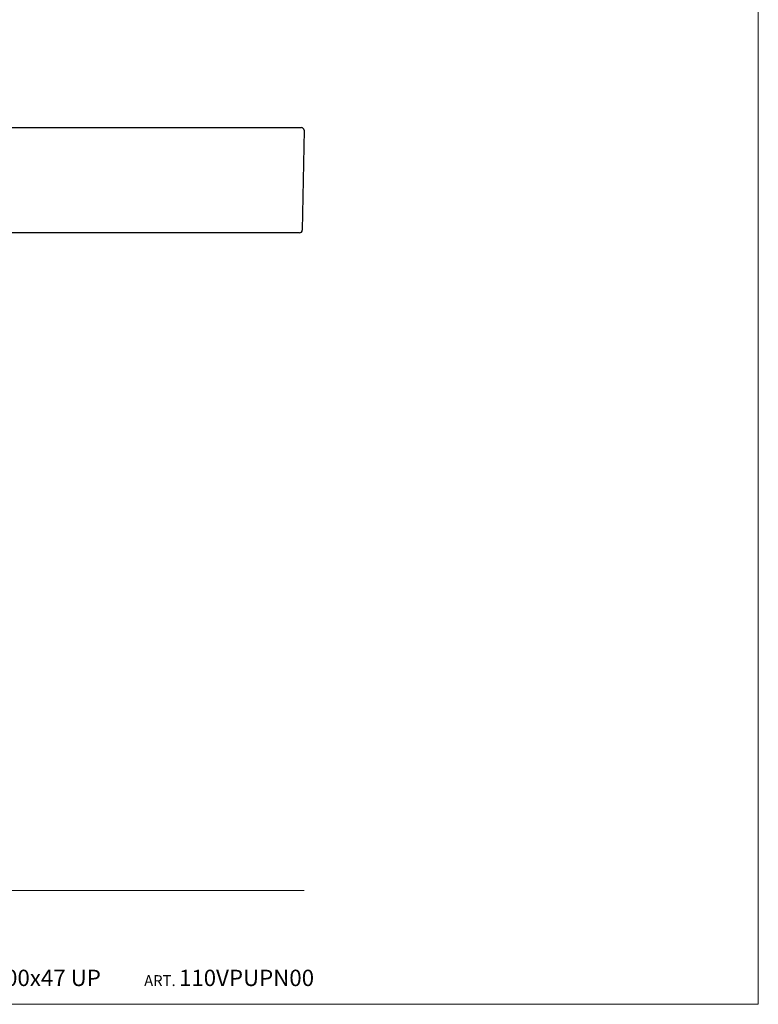
# Model space of a CAD drawing. Units: millimetres. Extents: x 24600 to 26285, y -4124 to -2249.
# Drawn here: x 25442 to 26285, y -4124 to -3002 of the extents above; entities that cross this region are included whole.
import ezdxf

# ---------------------------------------------------------------- set-up
doc = ezdxf.new("R2010")
doc.units = ezdxf.units.MM
doc.linetypes.add('JIS_02_1.0', pattern=[2, 1, -1])
doc.layers.get('0').update_dxf_attribs({"lineweight": 0})
for name, color, linetype, lineweight in [('Cartiglio e testi', 40, 'Continuous', 15), ('ORINAT COMPACT', 42, 'Continuous', 30), ('retino', 252, 'JIS_02_1.0', 20)]:
    doc.layers.add(name, color=color, linetype=linetype, lineweight=lineweight)

msp = doc.modelspace()

# ---------------------------------------------------------------- linework, layer by layer
msp.add_line((25766.6, -3994.6), (24660.5, -3994.6))
at = {"layer": 'Cartiglio e testi'}
msp.add_lwpolyline([(24599.9, -4124.3), (26284.7, -4124.3), (26284.7, -2249.2), (24599.9, -2249.2)], close=True, dxfattribs=at)
at = {"layer": 'ORINAT COMPACT', "linetype": 'Continuous'}
for p, q in [((24770.7, -3124.6), (25762.6, -3124.6)), ((25762.6, -3124.6), (25763.6, -3124.6)), ((25766.6, -3127.7), (25764.6, -3241.7)), ((25760.6, -3244.6), (24772.7, -3244.6)), ((25761.6, -3244.6), (25760.6, -3244.6))]:
    msp.add_line(p, q, dxfattribs=at)
for centre, start, end in [((25763.6, -3127.6), 359, 90), ((25761.6, -3241.6), 270, 359)]:
    msp.add_arc(centre, 3, start, end, dxfattribs=at)

# ---------------------------------------------------------------- texts
at = {"layer": 'retino', "insert": (25112.5, -4103.5), "char_height": 49.7, "attachment_point": 7}
msp.add_mtext_dynamic_manual_height_columns('{\\H0.375x;    LAVABO new PREMIUM 100x47 UP  \\H0.66667x;          ART. \\H1.5x;110VPUPN00\\H0.66667x; }', width=1349.58, gutter_width=88.8, heights=[18.6], dxfattribs=at)

doc.saveas('drawing.dxf')
